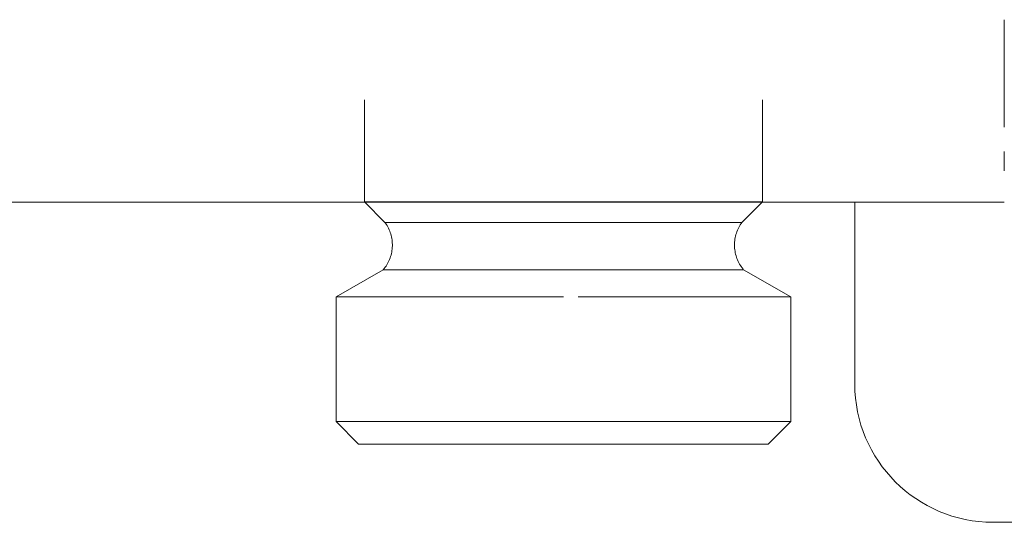
# Model space of a CAD drawing. Units: millimetres. Extents: x -1069 to -822, y 2348 to 2730.
# Drawn here: x -946 to -889, y 2399 to 2428 of the extents above; entities that cross this region are included whole.
import ezdxf

# ---------------------------------------------------------------- set-up
doc = ezdxf.new("R2010")
doc.units = ezdxf.units.MM
doc.linetypes.add('Nascosto 1_5 mm', pattern=[2.2, 1.5, -0.7])
doc.layers.add('A-DETL', color=90, linetype='Nascosto 1_5 mm', lineweight=9)
doc.layers.add('P-PIPE', color=3, linetype='Continuous', lineweight=9)

# ---------------------------------------------------------------- blocks, each defined once
blk = doc.blocks.new('Distribution manifold for heating systems with micrometric valves_Caleffi_662 - 3 outlets-920496-Est - Idraulica')
at = {"layer": 'A-DETL', "flags": 128}
for points in [[(-924.505, 2413.601), (-924.449, 2413.669), (-924.396, 2413.74), (-924.346, 2413.812), (-924.299, 2413.886), (-924.255, 2413.963), (-924.214, 2414.041), (-924.176, 2414.12), (-924.141, 2414.201), (-924.11, 2414.284), (-924.082, 2414.367), (-924.057, 2414.452), (-924.036, 2414.537), (-924.018, 2414.623), (-924.003, 2414.71), (-923.992, 2414.798), (-923.985, 2414.886), (-923.981, 2414.974), (-923.98, 2415.062), (-923.984, 2415.15), (-923.99, 2415.238), (-924, 2415.325), (-924.014, 2415.412), (-924.031, 2415.499), (-924.052, 2415.584), (-924.076, 2415.669), (-924.103, 2415.753), (-924.134, 2415.835), (-924.168, 2415.917), (-924.205, 2415.997), (-924.245, 2416.075), (-924.288, 2416.152), (-924.335, 2416.227), (-924.384, 2416.3)], [(-903.808, 2416.267), (-903.856, 2416.194), (-903.901, 2416.118), (-903.943, 2416.041), (-903.982, 2415.961), (-904.018, 2415.881), (-904.05, 2415.799), (-904.08, 2415.716), (-904.105, 2415.632), (-904.128, 2415.546), (-904.147, 2415.46), (-904.162, 2415.374), (-904.175, 2415.286), (-904.183, 2415.199), (-904.188, 2415.111), (-904.19, 2415.023), (-904.188, 2414.935), (-904.182, 2414.847), (-904.173, 2414.759), (-904.161, 2414.672), (-904.145, 2414.585), (-904.125, 2414.499), (-904.103, 2414.414), (-904.076, 2414.33), (-904.047, 2414.247), (-904.014, 2414.165), (-903.978, 2414.085), (-903.938, 2414.006), (-903.896, 2413.929), (-903.851, 2413.853), (-903.802, 2413.78), (-903.751, 2413.708), (-903.697, 2413.639), (-903.665, 2413.601)]]:
    blk.add_lwpolyline(points, dxfattribs=at)
at = {"layer": 'P-PIPE'}
for p, q in [((-888.585, 2428.056), (-888.585, 2425.095)), ((-888.585, 2425.095), (-888.585, 2421.852)), ((-925.598, 2423.426), (-925.598, 2417.525)), ((-902.572, 2417.525), (-902.572, 2423.417)), ((-888.585, 2420.433), (-888.585, 2419.313)), ((-1029.882, 2417.5), (-888.585, 2417.5)), ((-925.598, 2417.525), (-924.413, 2416.339)), ((-925.598, 2417.525), (-902.572, 2417.525)), ((-903.757, 2416.339), (-902.572, 2417.525)), ((-897.235, 2417.51), (-897.235, 2407)), ((-924.413, 2416.339), (-903.757, 2416.339)), ((-924.505, 2413.601), (-927.235, 2412.025)), ((-924.505, 2413.601), (-903.665, 2413.601)), ((-900.935, 2412.025), (-903.665, 2413.601)), ((-927.235, 2412.025), (-927.235, 2404.825)), ((-927.235, 2412.025), (-914.085, 2412.025)), ((-913.235, 2412.025), (-900.935, 2412.025)), ((-900.935, 2404.825), (-900.935, 2412.025)), ((-927.235, 2404.825), (-925.935, 2403.525)), ((-927.235, 2404.825), (-900.935, 2404.825)), ((-902.235, 2403.525), (-900.935, 2404.825)), ((-922.464, 2403.525), (-925.935, 2403.525)), ((-925.935, 2403.525), (-902.235, 2403.525)), ((-902.235, 2403.525), (-905.706, 2403.525)), ((-889.235, 2399), (-879.585, 2399))]:
    blk.add_line(p, q, dxfattribs=at)
at = {"layer": 'P-PIPE', "flags": 128}
for points in [[(-924.505, 2413.601), (-924.449, 2413.669), (-924.396, 2413.74), (-924.346, 2413.812), (-924.299, 2413.886), (-924.255, 2413.963), (-924.214, 2414.041), (-924.176, 2414.12), (-924.141, 2414.201), (-924.11, 2414.284), (-924.082, 2414.367), (-924.057, 2414.452), (-924.036, 2414.537), (-924.018, 2414.623), (-924.003, 2414.71), (-923.992, 2414.798), (-923.985, 2414.886), (-923.981, 2414.974), (-923.98, 2415.062), (-923.984, 2415.15), (-923.99, 2415.238), (-924, 2415.325), (-924.014, 2415.412), (-924.031, 2415.499), (-924.052, 2415.584), (-924.076, 2415.669), (-924.103, 2415.753), (-924.134, 2415.835), (-924.168, 2415.917), (-924.205, 2415.997), (-924.245, 2416.075), (-924.288, 2416.152), (-924.335, 2416.227), (-924.384, 2416.3), (-924.413, 2416.339)], [(-903.757, 2416.339), (-903.808, 2416.267), (-903.856, 2416.194), (-903.901, 2416.118), (-903.943, 2416.041), (-903.982, 2415.961), (-904.018, 2415.881), (-904.05, 2415.799), (-904.08, 2415.716), (-904.105, 2415.632), (-904.128, 2415.546), (-904.147, 2415.46), (-904.162, 2415.374), (-904.175, 2415.286), (-904.183, 2415.199), (-904.188, 2415.111), (-904.19, 2415.023), (-904.188, 2414.935), (-904.182, 2414.847), (-904.173, 2414.759), (-904.161, 2414.672), (-904.145, 2414.585), (-904.125, 2414.499), (-904.103, 2414.414), (-904.076, 2414.33), (-904.047, 2414.247), (-904.014, 2414.165), (-903.978, 2414.085), (-903.938, 2414.006), (-903.896, 2413.929), (-903.851, 2413.853), (-903.802, 2413.78), (-903.751, 2413.708), (-903.697, 2413.639), (-903.665, 2413.601)]]:
    blk.add_lwpolyline(points, dxfattribs=at)
at = {"layer": 'P-PIPE'}
blk.add_arc((-889.235, 2407), 8, 180, 270, dxfattribs=at)

msp = doc.modelspace()

# ---------------------------------------------------------------- block references
at = {"layer": 'P-PIPE', "linetype": 'Nascosto 1_5 mm'}
msp.add_blockref('Distribution manifold for heating systems with micrometric valves_Caleffi_662 - 3 outlets-920496-Est - Idraulica', (0, 0), dxfattribs=at)

doc.saveas('drawing.dxf')
